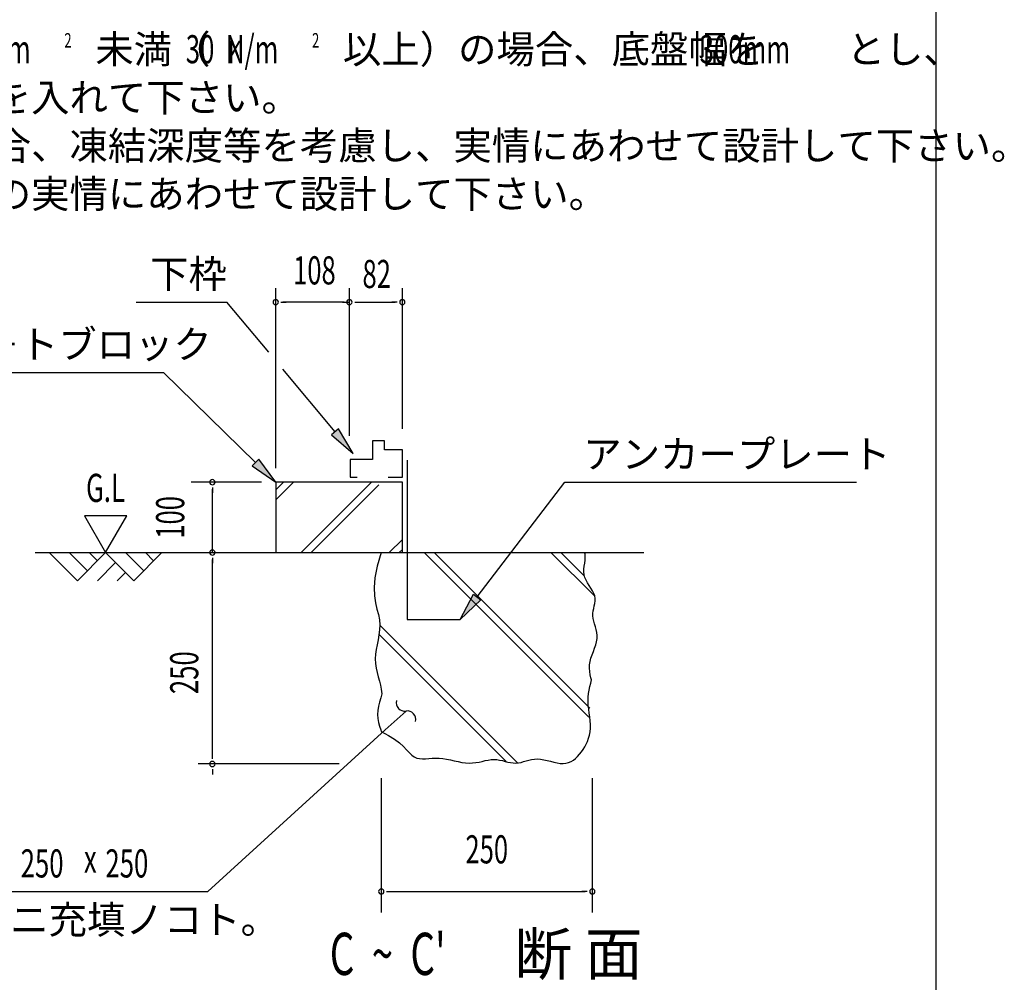
# Model space of a CAD drawing. Extents: x 543 to 20719, y 217 to 14052.
# Drawn here: x 17221 to 20719, y 2077 to 5498 of the extents above; entities that cross this region are included whole.
import ezdxf
from ezdxf.enums import TextEntityAlignment as Align

# ---------------------------------------------------------------- set-up
doc = ezdxf.new("R2010")
doc.units = 0
doc.header["$LTSCALE"] = 50
doc.header["$MEASUREMENT"] = 0
for name, color, linetype in [('ANKA_PL', 70, 'CONTINUOUS'), ('HIKIDASHI', 6, 'CONTINUOUS'), ('M1', 4, 'CONTINUOUS'), ('SUNPOU', 4, 'CONTINUOUS'), ('U1', 3, 'CONTINUOUS'), ('U2', 4, 'CONTINUOUS'), ('U4', 6, 'CONTINUOUS'), ('WAKUSEN-01', 50, 'CONTINUOUS')]:
    doc.layers.add(name, color=color, linetype=linetype)
doc.styles.add('00', font='ROMANS', dxfattribs={"width": 0.666667, "bigfont": 'BIGFONT'})
doc.styles.add('01', font='ROMANS', dxfattribs={"height": 3, "bigfont": 'BIGFONT'})

msp = doc.modelspace()

# ---------------------------------------------------------------- linework, layer by layer
at = {"layer": 'ANKA_PL'}
for p, q in [((18597.8, 3932.7), (18597.8, 3366)), ((18597.8, 3366), (18785.3, 3366))]:
    msp.add_line(p, q, dxfattribs=at)
at = {"layer": 'HIKIDASHI'}
for p, q in [((17634.1, 4494), (17956.7, 4494)), ((18105.3, 4316), (17956.7, 4494)), ((16520.1, 4244), (17731.7, 4244)), ((18058.8, 3923.9), (17731.7, 4244)), ((18341.2, 4033.2), (18155.3, 4256)), ((18354, 4043.9), (18328.4, 4022.6)), ((18405.3, 3956.5), (18354, 4043.9)), ((18328.4, 4022.6), (18405.3, 3956.5)), ((18070.4, 3935.8), (18047.1, 3912)), ((18130.3, 3854), (18070.4, 3935.8)), ((18047.1, 3912), (18130.3, 3854)), ((18845.9, 3446), (19157.2, 3854)), ((19157.2, 3854), (20193.4, 3854)), ((18785.3, 3366.5), (18832.7, 3456.1)), ((18859.2, 3435.9), (18785.3, 3366.5)), ((18832.7, 3456.1), (18859.2, 3435.9)), ((18593.4, 3040.7), (18519.5, 2973.4)), ((18519.5, 2973.4), (17888.8, 2399.1)), ((16599, 2399.1), (17888.8, 2399.1))]:
    msp.add_line(p, q, dxfattribs=at)
for centre, start, end in [((18588.9, 3070.4), 165.8759, 278.7613), ((18598, 3011.1), 345.8759, 98.7613)]:
    msp.add_arc(centre, 30, start, end, dxfattribs=at)
for points in [[(18328.4, 4022.6), (18354, 4043.9), (18405.3, 3956.5)], [(18047.1, 3912), (18070.4, 3935.8), (18130.3, 3854)], [(18859.2, 3435.9), (18832.7, 3456.1), (18785.3, 3366.5)]]:
    msp.add_solid(points, dxfattribs=at)
at = {"layer": 'SUNPOU'}
for p, q in [((18130.3, 3904), (18130.3, 4544)), ((18392.1, 4019), (18392.1, 4544)), ((18580.3, 4044), (18580.3, 4544)), ((18149, 4494), (18167.8, 4494)), ((18367.1, 4494), (18155.3, 4494)), ((18373.4, 4494), (18354.6, 4494)), ((18373.4, 4494), (18354.6, 4494)), ((18367.1, 4494), (18392.1, 4494)), ((18410.9, 4494), (18429.6, 4494)), ((18417.1, 4494), (18555.3, 4494)), ((18561.5, 4494), (18542.8, 4494)), ((18080.3, 3854), (17830.3, 3854)), ((17905.3, 3835.2), (17905.3, 3816.5)), ((17905.3, 3604), (17905.3, 3829)), ((17450.9, 3733.9), (17525.9, 3604)), ((17600.9, 3733.9), (17450.9, 3733.9)), ((17525.9, 3604), (17600.9, 3733.9)), ((17905.3, 3585.2), (17905.3, 3566.5)), ((17905.3, 2877.5), (17905.3, 3579)), ((17905.3, 2871.2), (17905.3, 2890)), ((18355.3, 2852.5), (17855.3, 2852.5)), ((17905.3, 2833.8), (17905.3, 2815)), ((18505.3, 2802.5), (18505.3, 2324.1)), ((19255.3, 2802.5), (19255.3, 2324.1)), ((18524, 2399.1), (18542.8, 2399.1)), ((18530.3, 2399.1), (19230.3, 2399.1)), ((19236.5, 2399.1), (19217.8, 2399.1))]:
    msp.add_line(p, q, dxfattribs=at)
for centre, start, end in [((18130.3, 4494), 0, 180), ((18130.3, 4494), 180, 0), ((18392.1, 4494), 0, 180), ((18392.1, 4494), 0, 180), ((18392.1, 4494), 0, 180), ((18392.1, 4494), 180, 0), ((18392.1, 4494), 180, 0), ((18392.1, 4494), 180, 0), ((18580.3, 4494), 0, 180), ((18580.3, 4494), 180, 0), ((17905.3, 3854), 90, 270), ((17905.3, 3854), 270, 90), ((17905.3, 3604), 90, 270), ((17905.3, 3604), 270, 90), ((17905.3, 2852.5), 90, 270), ((17905.3, 2852.5), 90, 270), ((17905.3, 2852.5), 270, 90), ((17905.3, 2852.5), 270, 90), ((18505.3, 2399.1), 0, 180), ((18505.3, 2399.1), 180, 0), ((19255.3, 2399.1), 0, 180), ((19255.3, 2399.1), 180, 0)]:
    msp.add_arc(centre, 9.38, start, end, dxfattribs=at)
at = {"layer": 'U1'}
for p, q in [((18580.3, 3854), (18130.3, 3854)), ((18130.3, 3854), (18130.3, 3604)), ((18580.3, 3604), (18580.3, 3854)), ((18130.3, 3604), (18580.3, 3604)), ((18505.3, 3604), (18490.8, 3555.3)), ((19229.4, 3597.8), (19227.8, 3604)), ((19228.4, 3565.9), (19229.7, 3576.4)), ((19230.3, 3587), (19229.4, 3597.8)), ((19229.7, 3576.4), (19230.3, 3587)), ((18490.8, 3555.3), (18482.8, 3514)), ((19224.9, 3535.2), (19225.4, 3545.3)), ((19225.9, 3525.2), (19224.9, 3535.2)), ((19225.4, 3545.3), (19226.7, 3555.5)), ((19226.7, 3555.5), (19228.4, 3565.9)), ((18482.8, 3514), (18480.1, 3479.2)), ((19228.7, 3515.4), (19225.9, 3525.2)), ((19233.1, 3505.7), (19228.7, 3515.4)), ((19238.4, 3496.1), (19233.1, 3505.7)), ((18480.1, 3479.2), (18481.2, 3449.8)), ((19244.3, 3486.6), (19238.4, 3496.1)), ((19250.3, 3477.2), (19244.3, 3486.6)), ((19255.8, 3468), (19250.3, 3477.2)), ((19260.4, 3458.8), (19255.8, 3468)), ((18481.2, 3449.8), (18485, 3424.7)), ((19263.7, 3449.8), (19260.4, 3458.8)), ((19265.1, 3440.9), (19263.7, 3449.8)), ((19264.1, 3423.3), (19265.2, 3432.1)), ((19265.2, 3432.1), (19265.1, 3440.9)), ((18485, 3424.7), (18490.1, 3402.9)), ((18490.1, 3402.9), (18495.1, 3383.4)), ((19257.5, 3387.9), (19258.7, 3396.9)), ((19258.7, 3396.9), (19260.5, 3405.7)), ((19260.5, 3405.7), (19262.4, 3414.5)), ((19262.4, 3414.5), (19264.1, 3423.3)), ((18495.1, 3383.4), (18498.8, 3365)), ((18498.8, 3365), (18500.1, 3346.9)), ((19257.4, 3378.8), (19257.5, 3387.9)), ((19258.5, 3369.5), (19257.4, 3378.8)), ((19260.6, 3360), (19258.5, 3369.5)), ((19263.4, 3350.4), (19260.6, 3360)), ((18499.4, 3329), (18497.1, 3311.2)), ((18500.1, 3346.9), (18499.4, 3329)), ((19266.3, 3340.5), (19263.4, 3350.4)), ((19269.1, 3330.3), (19266.3, 3340.5)), ((19271.3, 3319.9), (19269.1, 3330.3)), ((18494, 3293.7), (18490.5, 3276.3)), ((18497.1, 3311.2), (18494, 3293.7)), ((19270.7, 3287.1), (19272.5, 3298.4)), ((19272.6, 3309.3), (19271.3, 3319.9)), ((19272.5, 3298.4), (19272.6, 3309.3)), ((18487.3, 3259.2), (18485, 3242.3)), ((18490.5, 3276.3), (18487.3, 3259.2)), ((19259.2, 3252.2), (19263.6, 3264)), ((19263.6, 3264), (19267.6, 3275.7)), ((19267.6, 3275.7), (19270.7, 3287.1)), ((18485, 3242.3), (18484.1, 3225.7)), ((18484.1, 3225.7), (18485, 3209.3)), ((19247.4, 3216.5), (19250.6, 3228.4)), ((19250.6, 3228.4), (19254.7, 3240.4)), ((19254.7, 3240.4), (19259.2, 3252.2)), ((18485, 3209.3), (18487.5, 3193.3)), ((18487.5, 3193.3), (18490.9, 3177.6)), ((19245, 3193), (19245.4, 3204.7)), ((19246, 3181.4), (19245, 3193)), ((19245.4, 3204.7), (19247.4, 3216.5)), ((18490.9, 3177.6), (18494.9, 3162.3)), ((18494.9, 3162.3), (18498.8, 3147.4)), ((19247.8, 3169.8), (19246, 3181.4)), ((19250.2, 3158.3), (19247.8, 3169.8)), ((19249.6, 3140), (19252.5, 3151.8)), ((19252.5, 3151.8), (19250.2, 3158.3)), ((18498.8, 3147.4), (18502.2, 3132.9)), ((18502.2, 3132.9), (18504.7, 3118.9)), ((18504.7, 3118.9), (18507.7, 3102.2)), ((19241.7, 3102.6), (19243.8, 3115.4)), ((19243.8, 3115.4), (19246.6, 3127.9)), ((19246.6, 3127.9), (19249.6, 3140)), ((18503.5, 3087.3), (18499.3, 3072.4)), ((18507.7, 3102.2), (18503.5, 3087.3)), ((19240.3, 3075.7), (19240.4, 3089.4)), ((19240.4, 3089.4), (19241.7, 3102.6)), ((18495.6, 3057.6), (18492.9, 3042.9)), ((18499.3, 3072.4), (18495.6, 3057.6)), ((19241, 3061.8), (19240.3, 3075.7)), ((19242.5, 3047.8), (19241, 3061.8)), ((19244.2, 3033.7), (19242.5, 3047.8)), ((18492.9, 3042.9), (18491.9, 3028.5)), ((18491.9, 3028.5), (18492.9, 3014.3)), ((18492.9, 3014.3), (18495.6, 3000.5)), ((19246, 3019.6), (19244.2, 3033.7)), ((19247.6, 3005.8), (19246, 3019.6)), ((18495.6, 3000.5), (18499.2, 2986.9)), ((18499.2, 2986.9), (18503.4, 2973.5)), ((19247.5, 2966.9), (19248.6, 2979.4)), ((19248.5, 2992.4), (19247.6, 3005.8)), ((19248.6, 2979.4), (19248.5, 2992.4)), ((18503.4, 2973.5), (18505.2, 2967.8)), ((18505.2, 2967.8), (18531.3, 2954.1)), ((18531.3, 2954.1), (18552.6, 2940.5)), ((18552.6, 2940.5), (18569.8, 2927.2)), ((19238.4, 2933), (19242.3, 2943.8)), ((19242.3, 2943.8), (19245.4, 2955.1)), ((19245.4, 2955.1), (19247.5, 2966.9)), ((18569.8, 2927.2), (18583.8, 2914.6)), ((18583.8, 2914.6), (18595.3, 2903)), ((19216.5, 2895.2), (19222.7, 2903.9)), ((19222.7, 2903.9), (19228.5, 2913.1)), ((19228.5, 2913.1), (19233.8, 2922.8)), ((19233.8, 2922.8), (19238.4, 2933)), ((18595.3, 2903), (18605, 2892.8)), ((18605, 2892.8), (18613.8, 2884.3)), ((18613.8, 2884.3), (18622.5, 2877.9)), ((18622.5, 2877.9), (18631.7, 2873.7)), ((18631.7, 2873.7), (18641.4, 2871.4)), ((18641.4, 2871.4), (18651.7, 2870.7)), ((18651.7, 2870.7), (18662.6, 2870.9)), ((18662.6, 2870.9), (18673.9, 2871.8)), ((18673.9, 2871.8), (18685.8, 2872.7)), ((18685.8, 2872.7), (18698.1, 2873.3)), ((18698.1, 2873.3), (18710.9, 2873.2)), ((18710.9, 2873.2), (18724, 2871.9)), ((18724, 2871.9), (18737.5, 2869.7)), ((18737.5, 2869.7), (18751.1, 2866.9)), ((19039.3, 2868.6), (19049.3, 2870.2)), ((19049.3, 2870.2), (19059.9, 2870.7)), ((19059.9, 2870.7), (19071, 2869.7)), ((19071, 2869.7), (19082.6, 2867.7)), ((19188.1, 2866.5), (19195.8, 2872.5)), ((19195.8, 2872.5), (19203.1, 2879.3)), ((19203.1, 2879.3), (19210, 2886.9)), ((19210, 2886.9), (19216.5, 2895.2)), ((18751.1, 2866.9), (18764.8, 2863.9)), ((18764.8, 2863.9), (18778.4, 2860.9)), ((18778.4, 2860.9), (18791.9, 2858.3)), ((18791.9, 2858.3), (18805, 2856.4)), ((18805, 2856.4), (18817.8, 2855.6)), ((18817.8, 2855.6), (18830, 2856)), ((18830, 2856), (18841.8, 2857.4)), ((18841.8, 2857.4), (18853.2, 2859.5)), ((18853.2, 2859.5), (18864.2, 2861.9)), ((18864.2, 2861.9), (18874.9, 2864.4)), ((18874.9, 2864.4), (18885.3, 2866.6)), ((18885.3, 2866.6), (18895.6, 2868.2)), ((18895.6, 2868.2), (18905.8, 2868.8)), ((18905.8, 2868.8), (18915.9, 2868.2)), ((18915.9, 2868.2), (18926, 2866.6)), ((18926, 2866.6), (18935.9, 2864.4)), ((18935.9, 2864.4), (18945.8, 2861.9)), ((18945.8, 2861.9), (18955.5, 2859.5)), ((18955.5, 2859.5), (18965.1, 2857.4)), ((18965.1, 2857.4), (18974.5, 2856)), ((18974.5, 2856), (18983.8, 2855.6)), ((18983.8, 2855.6), (18992.9, 2856.4)), ((18992.9, 2856.4), (19002, 2858.3)), ((19002, 2858.3), (19011, 2860.8)), ((19011, 2860.8), (19020.2, 2863.6)), ((19020.2, 2863.6), (19029.6, 2866.3)), ((19029.6, 2866.3), (19039.3, 2868.6)), ((19082.6, 2867.7), (19094.4, 2865)), ((19094.4, 2865), (19106.3, 2862)), ((19106.3, 2862), (19118.1, 2859)), ((19118.1, 2859), (19129.8, 2856.5)), ((19129.8, 2856.5), (19141, 2854.8)), ((19141, 2854.8), (19151.7, 2854.3)), ((19151.7, 2854.3), (19161.7, 2855.3)), ((19161.7, 2855.3), (19171.1, 2857.8)), ((19171.1, 2857.8), (19179.9, 2861.5)), ((19179.9, 2861.5), (19188.1, 2866.5))]:
    msp.add_line(p, q, dxfattribs=at)
at = {"layer": 'U2'}
for p, q in [((18474.8, 4000.6), (18474.8, 3934.2)), ((18517.2, 4000.6), (18474.8, 4000.6)), ((18517.2, 3968.5), (18517.2, 4000.6)), ((18580.3, 3968.5), (18517.2, 3968.5)), ((18580.3, 3871.5), (18580.3, 3968.5)), ((18474.8, 3934.2), (18394.6, 3934.2)), ((18394.6, 3934.2), (18394.6, 3871.5)), ((18394.6, 3871.5), (18419.6, 3871.5)), ((18529.8, 3871.5), (18580.3, 3871.5)), ((17275.9, 3604), (19438.5, 3604)), ((17325.9, 3604), (17425.9, 3504)), ((17396.6, 3604), (17461.3, 3539.3)), ((17425.9, 3504), (17525.9, 3604)), ((17467.3, 3604), (17496.6, 3574.7)), ((17525.9, 3604), (17625.9, 3504)), ((17596.6, 3604), (17661.3, 3539.3)), ((17625.9, 3504), (17725.9, 3604)), ((17667.3, 3604), (17696.6, 3574.7)), ((17496.6, 3504), (17561.3, 3568.6)), ((17567.3, 3504), (17596.6, 3533.2))]:
    msp.add_line(p, q, dxfattribs=at)
at = {"layer": 'U4'}
for p, q in [((18130.3, 3826.6), (18157.6, 3854)), ((18130.3, 3791.3), (18193, 3854)), ((18220.6, 3604), (18470.6, 3854)), ((18255.9, 3604), (18496.4, 3844.4)), ((18533.6, 3604), (18580.3, 3650.6)), ((18568.9, 3604), (18580.3, 3615.3)), ((19242.4, 3019), (18657.4, 3604)), ((19246.2, 3050.6), (18692.8, 3604)), ((19263.9, 3448.4), (19108.4, 3604)), ((19227.3, 3520.4), (19143.7, 3604)), ((18989.7, 2856.1), (18500.1, 3345.7)), ((18949.4, 2861), (18497.4, 3313.1))]:
    msp.add_line(p, q, dxfattribs=at)
at = {"layer": 'WAKUSEN-01'}
msp.add_line((20477.5, 517.5), (20477.5, 14052.5), dxfattribs=at)

# ---------------------------------------------------------------- texts
at = {"layer": 'HIKIDASHI', "style": '01'}
for s, p in [('下枠', (17684.1, 4544)), ('コンクリ－トブロック', (16539, 4294)), ('アンカープレート', (19223.2, 3904)), ('床施工前ニ充填ノコト。', (16641.1, 2249.1))]:
    msp.add_text(s, height=100, dxfattribs=at).set_placement(p)
at = {"layer": 'HIKIDASHI', "style": '00', "width": 0.67}
for s, p in [('250', (17224.2, 2449.1)), ('x', (17448.8, 2465.8)), ('250', (17525.3, 2449.1))]:
    msp.add_text(s, height=100, dxfattribs=at).set_placement(p)
at = {"layer": 'M1', "style": '00', "width": 0.67}
msp.add_text("C  ~  C'", height=150, dxfattribs=at).set_placement((18322.4, 2102.5))
at = {"layer": 'M1', "style": '01'}
msp.add_text('断 面', height=150, dxfattribs=at).set_placement((18978.7, 2102.5))
at = {"layer": 'SUNPOU', "style": '01'}
for s, p in [('地耐力が   \u3000\u3000\u3000未満（\u3000 \u3000 \u3000以上）の場合、底盤幅を     \u3000とし、', (16442.6, 5342.9)), ('かつ補助筋を入れて下さい。', (16442.6, 5171.5)), ('寒冷地の場合、凍結深度等を考慮し、実情にあわせて設計して下さい。', (16442.6, 5000.1)), ('その他現地の実情にあわせて設計して下さい。', (16442.6, 4828.6))]:
    msp.add_text(s, height=100, dxfattribs=at).set_placement(p)
at = {"layer": 'SUNPOU', "width": 0.67}
for s, height, style, p in [('50  N/m', 100, '01', (16930.8, 5342.9)), ('2', 51.4, '00', (17379.1, 5398.7)), ('30  N/m', 100, '01', (17810.9, 5342.9)), ('K', 80, '01', (17961.8, 5342.9)), ('2', 51.4, '00', (18259.2, 5398.7)), ('300mm', 100, '01', (19636.8, 5342.9)), ('82', 100, '00', (18438.5, 4544)), ('G.L', 100, '00', (17456.5, 3783.9))]:
    msp.add_text(s, height=height, dxfattribs=dict(at, style=style)).set_placement(p)
at = {"layer": 'SUNPOU', "style": '00', "width": 0.666667}
msp.add_text('108', height=100, dxfattribs=at).set_placement((18267.8, 4594), align=Align.MIDDLE)
msp.add_text('100', height=100, rotation=90, dxfattribs=at).set_placement((17805.3, 3729), align=Align.CENTER)
at = {"layer": 'SUNPOU', "style": '00', "width": 0.67}
msp.add_text('250', height=100, rotation=90, dxfattribs=at).set_placement((17855.3, 3101))
at = {"layer": 'SUNPOU', "style": '00', "width": 0.666667}
msp.add_text('250', height=100, dxfattribs=at).set_placement((18880.3, 2499.1), align=Align.CENTER)

doc.saveas('drawing.dxf')
